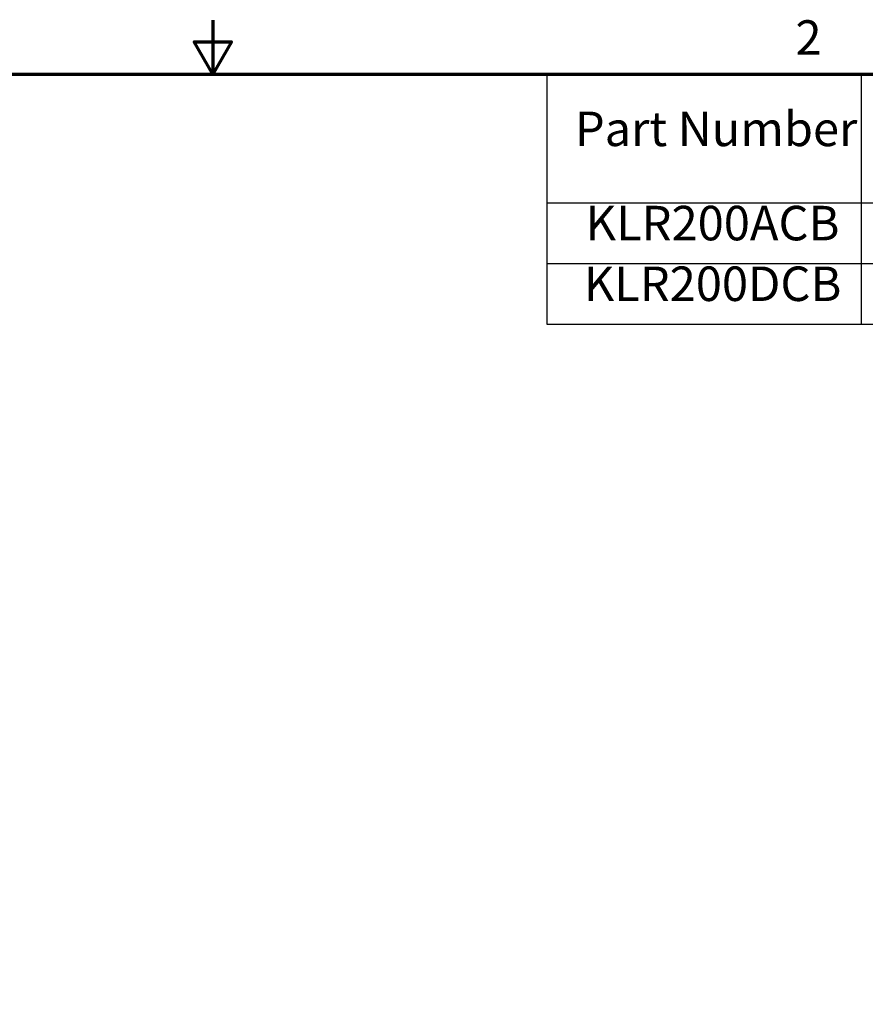
# Model space of a CAD drawing. Units: inches. Extents: x 0.05 to 2.15, y 0.02 to 1.68.
# Drawn here: x 1.01 to 1.4, y 1.22 to 1.68 of the extents above; entities that cross this region are included whole.
import ezdxf

# ---------------------------------------------------------------- set-up
doc = ezdxf.new("R2010")
doc.units = ezdxf.units.IN
doc.header["$LTSCALE"] = 0.1
doc.header["$MEASUREMENT"] = 0
doc.layers.get('0').update_dxf_attribs({"lineweight": 25})
doc.layers.add('Border (ANSI)', color=7, linetype='Continuous', lineweight=70)
doc.layers.add('Symbol (ANSI)', color=7, linetype='Continuous', lineweight=25)
doc.styles.add('Note Text (ANSI)', font='tahoma.ttf')

# ---------------------------------------------------------------- blocks, each defined once
blk = doc.blocks.new('Borders Default Border')
at = {"layer": 'Border (ANSI)', "flags": 128}
for points in [[(11, 16.75), (11, 16.5), (10.9134, 16.65), (11.0866, 16.65), (11, 16.5)], [(0.75, 0.5), (0.75, 16.5), (21.25, 16.5), (21.25, 0.5), (0.75, 0.5)]]:
    blk.add_lwpolyline(points, dxfattribs=at)
at = {"layer": 'Border (ANSI)', "insert": (13.7015, 16.54), "char_height": 0.16, "attachment_point": 7, "style": 'Note Text (ANSI)'}
blk.add_mtext('2', dxfattribs=at)
blk = doc.blocks.new('Table1')
at = {"layer": 'Symbol (ANSI)'}
for p, q in [((12.5484, 16.5), (21.25, 16.5)), ((12.5484, 16.5), (12.5484, 15.9039)), ((14.0062, 16.5), (14.0062, 15.9039)), ((12.5484, 15.9039), (21.25, 15.9039)), ((12.5484, 15.9039), (12.5484, 15.3412)), ((14.0062, 15.9039), (14.0062, 15.3412)), ((12.5484, 15.6225), (21.25, 15.6225)), ((12.5484, 15.3412), (21.25, 15.3412))]:
    blk.add_line(p, q, dxfattribs=at)
at = {"layer": 'Symbol (ANSI)', "char_height": 0.16, "attachment_point": 7, "style": 'Note Text (ANSI)'}
for s, insert in [('Part Number', (12.6784, 16.1167)), ('KLR200ACB', (12.7286, 15.6798)), ('KLR200DCB', (12.72, 15.3985))]:
    blk.add_mtext(s, dxfattribs=dict(at, insert=insert))

msp = doc.modelspace()

# ---------------------------------------------------------------- block references
at = {"xscale": 0.1, "yscale": 0.1, "zscale": 0.1}
for name in ['Borders Default Border', 'Table1']:
    msp.add_blockref(name, (0, 0), dxfattribs=at)

doc.saveas('drawing.dxf')
